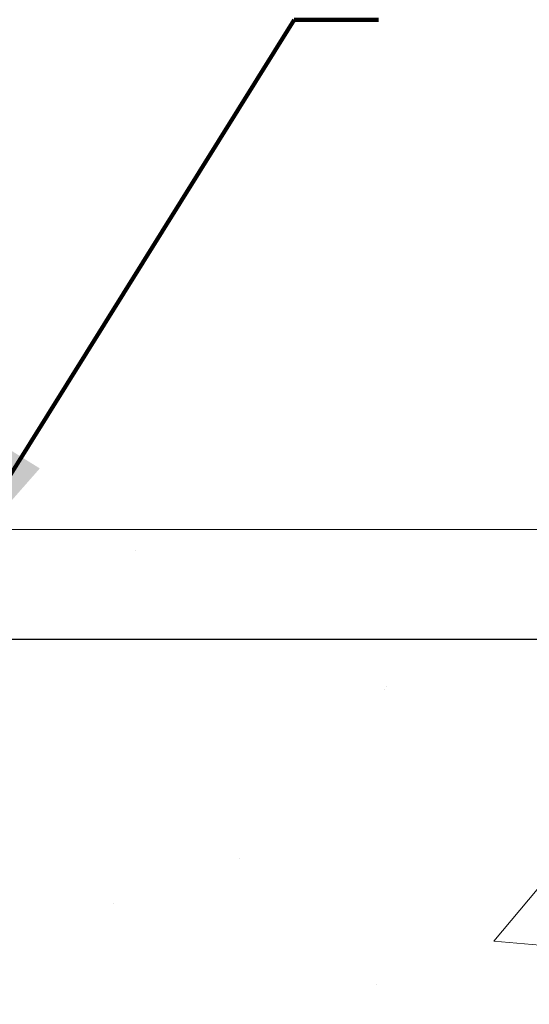
# Model space of a CAD drawing. Units: inches. Extents: x 3 to 45.2, y 1.6 to 35.9.
# Drawn here: x 25.3 to 26.4, y 24.3 to 26.4 of the extents above; entities that cross this region are included whole.
import ezdxf

# ---------------------------------------------------------------- set-up
doc = ezdxf.new("R2010")
doc.units = ezdxf.units.IN
doc.header["$MEASUREMENT"] = 0
for name, color, linetype, lineweight in [('CONCRETE - H', 130, 'Continuous', 9), ('CONCRETE - L', 132, 'Continuous', 13), ('DIMS', 50, 'Continuous', 25), ('TEXT - 4', 241, 'Continuous', 25)]:
    doc.layers.add(name, color=color, linetype=linetype, lineweight=lineweight)
doc.styles.add('ROMANS', font='romans', dxfattribs={"width": 0.9})
doc.styles.get("Standard").update_dxf_attribs({"font": 'arial.ttf'})
doc.dimstyles.get("Standard").update_dxf_attribs({"dimtxt": 0.18, "dimasz": 0.18, "dimexe": 0.18, "dimexo": 0.0625, "dimgap": 0.09, "dimtad": 0, "dimtih": 1, "dimtoh": 1, "dimdec": 4, "dimzin": 0, "dimdsep": 46, "dimtxsty": 'Standard', "dimcen": 0.09, "dimadec": 0, "dimazin": 0, "dimtfac": 1, "dimtdec": 4, "dimtofl": 0, "dimtmove": 0, "dimatfit": 3, "dimfxl": 1, "dimtolj": 1, "dimtzin": 0, "dimarcsym": 0})

# ---------------------------------------------------------------- blocks, each defined once
blk = doc.blocks.new('*D10')
at = {"layer": 'DEFPOINTS', "color": 0, "transparency": 16777216}
for p in [(22.4954561659424, 25.05355508558612), (24.10842944457654, 22.30355298812059), (29.86936647047327, 22.30355298812059)]:
    blk.add_point(p, dxfattribs=at)
at = {"layer": 'DIMS', "color": 0, "lineweight": -2, "transparency": 16777216}
for p, q in [((22.6954561659424, 25.05355508558612), (30.06936647047327, 25.05355508558612)), ((29.86936647047327, 24.85355508558612), (29.86936647047327, 24.44359100001963)), ((29.86936647047327, 22.50355298812059), (29.86936647047327, 23.23216242859106)), ((24.30842944457654, 22.30355298812059), (30.06936647047327, 22.30355298812059))]:
    blk.add_line(p, q, dxfattribs=at)
at = {"layer": 'DIMS', "color": 0, "transparency": 16777216}
for points in [[(29.83603313713994, 24.85355508558612), (29.90269980380661, 24.85355508558612), (29.86936647047327, 25.05355508558612)], [(29.83603313713994, 22.50355298812059), (29.90269980380661, 22.50355298812059), (29.86936647047327, 22.30355298812059)]]:
    blk.add_solid(points, dxfattribs=at)
at = {"layer": 'DIMS', "color": 0, "transparency": 16777216, "insert": (29.86936647047327, 23.83787671430535), "char_height": 0.24, "attachment_point": 5, "style": 'ROMANS'}
blk.add_mtext('\\A1; 2 3/4 IN\\P [69.9mm]', dxfattribs=at)

msp = doc.modelspace()

# ---------------------------------------------------------------- hatches: boundary and pattern name
at = {"layer": 'CONCRETE - H'}
h = msp.add_hatch(dxfattribs=at)
h.set_pattern_fill('AR-CONC', color=256, scale=0.19)
h.set_pattern_definition([(49.99999999999999, (0, 0), (1.362794346941432, -0.1192290564669307), [0.1425, -1.5675]), (355, (0, 0), (-0.2636275338647, 1.429165054030022), [0.114, -1.254]), (100.45144446, (0.1135661939, -0.0099357536), (1.099166808781513, 1.309935982840396), [0.1211063648, -1.3321700128]), (46.18420000000002, (0, 0.38), (2.027758528275987, -0.3144866335068454), [0.21375, -2.351249999999999]), (96.63563549, (0.1689798155, 0.3537927167), (1.775857696781034, 1.850825341471646), [0.1816596498, -1.998256144]), (351.1841639899999, (0, 0.38), (1.775857695604069, 1.850825340512981), [0.171, -1.8810000019]), (21, (0.19, 0.285), (1.134123399025077, -0.7649758922641438), [0.1425, -1.5675]), (326.0000000000001, (0.19, 0.285), (0.4622991306510053, 1.377785085589021), [0.114, -1.254]), (71.45144474, (0.2845102826, 0.2212520094), (1.596422515786945, 0.6128091903320723), [0.121106361, -1.3321700128]), (37.50000000000001, (0, 0), (0.02310372510285227, 0.6324983222794919), [0, -1.2388, 0, -1.273, 0, -1.25875]), (7.499999999999999, (0, 0), (0.4998321211400824, 0.7493822525764845), [0, -0.7258, 0, -1.2103, 0, -0.47975]), (327.5, (-0.4237, 0), (1.014262628727577, -0.04285425629532154), [0, -0.475, 0, -1.482, 0, -1.9665]), (317.5, (-0.6137, 0), (1.108053721750534, 0.1901994664314037), [0, -0.6175, 0, -0.9842, 0, -1.3965])])
edge = h.paths.add_edge_path()
edge.add_spline(control_points=[(29.99891759056308, 25.28581175358662), (30.77442624265896, 24.38807300478326), (27.05462614235299, 24.9568750924303), (27.15858838680984, 22.79612159272805), (28.22773243270379, 21.19097545082625), (32.78670939020324, 19.48148283881827), (30.98165142837124, 19.22661015870782)], knot_values=[0, 0, 0, 0, 2.753625607617558, 4.142770373644444, 5.027335704476022, 9.258769589107644, 9.258769589107644, 9.258769589107644, 9.258769589107644], degree=3, periodic=0)
edge.add_line((30.98165142837175, 19.22661015870879), (30.48865208494104, 19.22661015870629))
edge.add_line((30.48865208494104, 19.22661015870629), (30.48864977634926, 19.35259416721917))
edge.add_line((30.48864977634926, 19.35259416721917), (30.48864977634926, 19.4234601672192))
edge.add_line((30.48864977634926, 19.4234601672192), (29.81896607634965, 19.4234601672192))
edge.add_arc((29.81896607634965, 19.4628301672195), 0.03937000000030366, 240.0000000001462, 270, ccw=False)
edge.add_line((29.79928107634956, 19.42873474707219), (29.66352247732337, 19.50711501076453))
edge.add_arc((29.6084021686693, 19.41164916674663), 0.1102360004724663, 59.99861456549441, 89.99999996755993)
edge.add_line((29.60840216873171, 19.5218851672191), (28.700444227703, 19.52188516721905))
edge.add_arc((28.70044422770329, 19.56125516721946), 0.03937000000041735, 239.9999999775473, 269.9999999995864, ccw=False)
edge.add_line((28.68075922768972, 19.52715974707983), (28.00067204154388, 19.91980774988995))
edge.add_arc((27.94067210081644, 19.81588466721488), 0.1199999999999504, 60.00003267864211, 89.99999999998643)
edge.add_line((27.94067210081644, 19.93588466721483), (27.72923071825673, 19.93588466721483))
edge.add_arc((27.72923071825679, 19.97525466721473), 0.03936999999990576, 224.9999999997953, 269.9999999998759, ccw=False)
edge.add_line((27.70139192428147, 19.94741587323958), (27.58492770874088, 20.06388622467055))
edge.add_arc((27.33520132622508, 19.81412482189027), 0.3531912009708087, 45.00401714197569, 76.0963003589342)
edge.add_arc((27.04593883274222, 18.64541064970044), 1.557170273039056, 76.09791160014498, 103.9019133836895)
edge.add_arc((26.7566542397424, 19.81418042297688), 0.3531319187260369, 103.9016150253587, 134.9999999975316)
edge.add_line((26.5069522653686, 20.06388239737223), (26.39048574123555, 19.94741587323958))
edge.add_arc((26.36264694726017, 19.97525466721479), 0.03936999999996802, 270.0000000001654, 315.0000000001755, ccw=False)
edge.add_line((26.36264694726029, 19.93588466721483), (24.65174184477624, 19.93588466721483))
edge.add_arc((24.65174184477624, 19.97525466721485), 0.03937000000001944, 179.3795159457479, 270, ccw=False)
edge.add_line((24.61237415336805, 19.97568101589079), (24.61237415335924, 22.63945839942242))
edge.add_arc((24.6517441533596, 22.6394583994223), 0.03937000000036051, 107.30237723705889, 179.9999999998346, ccw=False)
edge.add_line((24.64003494498925, 22.67704684630915), (24.65730788608258, 22.68357284310398))
edge.add_line((24.65730788608258, 22.68357284310398), (24.6744844822571, 22.69028722317237))
edge.add_line((24.6744844822571, 22.69028722317237), (24.69146838859356, 22.69737836978786))
edge.add_line((24.69146838859356, 22.69737836978786), (24.70816326017317, 22.70503466622402))
edge.add_line((24.70816326017317, 22.70503466622402), (24.72447275207665, 22.71344449575415))
edge.add_line((24.72447275207665, 22.71344449575415), (24.74031166640148, 22.72276006747504))
edge.add_line((24.74031166640148, 22.72276006747504), (24.75565219571141, 22.73294734755471))
edge.add_line((24.75565219571141, 22.73294734755471), (24.77048494987744, 22.74391253451493))
edge.add_line((24.77048494987744, 22.74391253451493), (24.78480054729894, 22.75556179919997))
edge.add_line((24.78480054729894, 22.75556179919997), (24.79858960289371, 22.76780136368095))
edge.add_line((24.79858960289371, 22.76780136368095), (24.81184088207706, 22.78056466527821))
edge.add_line((24.81184088207706, 22.78056466527821), (24.82453826362976, 22.79385704816398))
edge.add_line((24.82453826362976, 22.79385704816398), (24.8366683912233, 22.80768512424786))
edge.add_line((24.8366683912233, 22.80768512424786), (24.84823118181308, 22.82201649343299))
edge.add_line((24.84823118181308, 22.82201649343299), (24.8592296428948, 22.83680967209828))
edge.add_line((24.8592296428948, 22.83680967209828), (24.86966678196418, 22.85202317662309))
edge.add_line((24.86966678196418, 22.85202317662309), (24.87954560651693, 22.86761552338655))
edge.add_line((24.87954560651693, 22.86761552338655), (24.88886912404965, 22.88354522876782))
edge.add_line((24.88886912404965, 22.88354522876782), (24.89764040569131, 22.89977085102166))
edge.add_line((24.89764040569131, 22.89977085102166), (24.90586765024651, 22.91625432278122))
edge.add_line((24.90586765024651, 22.91625432278122), (24.91356786595512, 22.93296337391892))
edge.add_line((24.91356786595512, 22.93296337391892), (24.92075892933977, 22.94986630570018))
edge.add_line((24.92075892933977, 22.94986630570018), (24.92745919356062, 22.96693290489268))
edge.add_line((24.92745919356062, 22.96693290489268), (24.93369156932172, 22.98414716242994))
edge.add_line((24.93369156932172, 22.98414716242994), (24.93948149942767, 23.00150096086598))
edge.add_line((24.93948149942767, 23.00150096086598), (24.94485445382739, 23.01898626735076))
edge.add_line((24.94485445382739, 23.01898626735076), (24.9498359024698, 23.03659504903428))
edge.add_line((24.9498359024698, 23.03659504903428), (24.95445131530383, 23.05431927306675))
edge.add_line((24.95445131530383, 23.05431927306675), (24.95872616227794, 23.07215090659813))
edge.add_line((24.95872616227794, 23.07215090659813), (24.96268591334061, 23.09008191677888))
edge.add_line((24.96268591334061, 23.09008191677888), (24.96635603844121, 23.10810427075851))
edge.add_line((24.96635603844121, 23.10810427075851), (24.9697620075282, 23.12620993568746))
edge.add_line((24.9697620075282, 23.12620993568746), (24.97292929055007, 23.14439087871572))
edge.add_line((24.97292929055007, 23.14439087871572), (24.97588335745618, 23.16263906699348))
edge.add_line((24.97588335745618, 23.16263906699348), (24.97864967819456, 23.18094646767097))
edge.add_line((24.97864967819456, 23.18094646767097), (24.98125372271457, 23.19930504789793))
edge.add_line((24.98125372271457, 23.19930504789793), (24.98333802001585, 23.21485063607359))
edge.add_line((24.98333802001585, 23.21485063607359), (24.98335576008517, 23.21484878214276))
edge.add_line((24.98335576008517, 23.21484878214276), (24.98607686289429, 23.2361436156011))
edge.add_line((24.98607686289429, 23.2361436156011), (24.98834689845094, 23.2546075373775))
edge.add_line((24.98834689845094, 23.2546075373775), (24.99055653758447, 23.27309050730444))
edge.add_line((24.99055653758447, 23.27309050730444), (24.9927244047432, 23.29152627768085))
edge.add_arc((24.93407693935021, 23.298452158696), 0.05905499999880148, 353.2649378234325, 366.6781923658959)
edge.add_line((24.99273125024288, 23.30531982486171), (24.99055653758447, 23.32381381008779))
edge.add_line((24.99055653758447, 23.32381381008779), (24.98834689845094, 23.34229678001427))
edge.add_line((24.98834689845094, 23.34229678001427), (24.98607686289429, 23.36076070179067))
edge.add_line((24.98607686289429, 23.36076070179067), (24.98372096096514, 23.3791975425672))
edge.add_line((24.98372096096514, 23.3791975425672), (24.98125372271457, 23.39759926949385))
edge.add_line((24.98125372271457, 23.39759926949385), (24.97864967819456, 23.4159578497208))
edge.add_line((24.97864967819456, 23.4159578497208), (24.97588335745618, 23.43426525039829))
edge.add_line((24.97588335745618, 23.43426525039829), (24.97292929055007, 23.45251343867606))
edge.add_line((24.97292929055007, 23.45251343867606), (24.9697620075282, 23.47069438170431))
edge.add_line((24.9697620075282, 23.47069438170431), (24.96635603844121, 23.48880004663327))
edge.add_line((24.96635603844121, 23.48880004663327), (24.96268591334061, 23.50682240061312))
edge.add_line((24.96268591334061, 23.50682240061312), (24.95872616227794, 23.52475341079342))
edge.add_line((24.95872616227794, 23.52475341079342), (24.95445131530383, 23.54258504432503))
edge.add_line((24.95445131530383, 23.54258504432503), (24.9498359024698, 23.56030926835749))
edge.add_line((24.9498359024698, 23.56030926835749), (24.94485445382739, 23.57791805004101))
edge.add_line((24.94485445382739, 23.57791805004101), (24.93948149942767, 23.5954033565258))
edge.add_line((24.93948149942767, 23.5954033565258), (24.93369156932172, 23.61275715496183))
edge.add_line((24.93369156932172, 23.61275715496183), (24.92745919356062, 23.6299714124991))
edge.add_line((24.92745919356062, 23.6299714124991), (24.92075892933977, 23.6470380116916))
edge.add_line((24.92075892933977, 23.6470380116916), (24.91356786595512, 23.66394094347309))
edge.add_line((24.91356786595512, 23.66394094347309), (24.90586765024651, 23.68064999461055))
edge.add_line((24.90586765024651, 23.68064999461055), (24.89764040569131, 23.69713346637011))
edge.add_line((24.89764040569131, 23.69713346637011), (24.88886912404965, 23.71335908862395))
edge.add_line((24.88886912404965, 23.71335908862395), (24.87954560651693, 23.72928879400545))
edge.add_line((24.87954560651693, 23.72928879400545), (24.86966678196418, 23.74488114076869))
edge.add_line((24.86966678196418, 23.74488114076869), (24.8592296428948, 23.7600946452935))
edge.add_line((24.8592296428948, 23.7600946452935), (24.84823118181308, 23.77488782395879))
edge.add_line((24.84823118181308, 23.77488782395879), (24.8366683912233, 23.78921919314391))
edge.add_line((24.8366683912233, 23.78921919314391), (24.82453826362976, 23.8030472692278))
edge.add_line((24.82453826362976, 23.8030472692278), (24.81184088207706, 23.81633965211356))
edge.add_line((24.81184088207706, 23.81633965211356), (24.79858960289326, 23.82910295371082))
edge.add_line((24.79858960289326, 23.82910295371082), (24.78480054729849, 23.8413425181918))
edge.add_line((24.78480054729849, 23.8413425181918), (24.77048494987744, 23.85299178287685))
edge.add_line((24.77048494987744, 23.85299178287685), (24.75565219571141, 23.86395696983707))
edge.add_line((24.75565219571141, 23.86395696983707), (24.74031166640148, 23.87414424991673))
edge.add_line((24.74031166640148, 23.87414424991673), (24.72465951783639, 23.88334997636705))
edge.add_line((24.72465951783639, 23.88334997636705), (24.72447044347624, 23.88345982163717))
edge.add_line((24.72447044347624, 23.88345982163717), (24.70816095157275, 23.89186965116753))
edge.add_line((24.70816095157275, 23.89186965116753), (24.69146607999315, 23.89952594760346))
edge.add_line((24.69146607999315, 23.89952594760346), (24.67448217365668, 23.90661709421895))
edge.add_line((24.67448217365668, 23.90661709421895), (24.65730557748216, 23.91333147428734))
edge.add_line((24.65730557748216, 23.91333147428734), (24.64003263638861, 23.91985747108223))
edge.add_arc((24.65174184475907, 23.95744591796873), 0.03937000000002934, 179.9999999997518, 252.6976227626356, ccw=False)
edge.add_line((24.612371844759, 23.9574459179689), (24.61237415335941, 24.07133535570936))
edge.add_line((24.61237415335941, 24.07133535570936), (24.61237415335941, 24.14668096682792))
edge.add_line((24.61237415335941, 24.14668096682792), (24.54150815335939, 24.14668096682792))
edge.add_line((24.54150815335939, 24.14668096682792), (24.5142132569658, 24.14668096682781))
edge.add_arc((24.55331915335969, 24.15123352294794), 0.03936999999995862, 122.90315213912041, 186.6402612609531, ccw=False)
edge.add_line((24.531932556724, 24.18428818047662), (24.84715049717985, 24.38823641194964))
edge.add_arc((24.66946065335807, 24.58692876537717), 0.2665564328767556, 311.8061494066087, 360.0000000002566)
edge.add_line((24.93601708623478, 24.58692876537837), (24.93601708623478, 24.63614236772785))
edge.add_line((24.93601708623478, 24.63614236772785), (24.95489504311186, 24.63614236772785))
edge.add_line((24.95489504311186, 24.63614236772785), (25.02576079114365, 24.63614236772785))
edge.add_line((25.02576079114365, 24.63614236772785), (25.02576079114365, 24.58244849513742))
edge.add_line((25.02576079114365, 24.58244849513742), (25.22457968878197, 24.58244849513725))
edge.add_arc((25.22457968878174, 24.66118865261732), 0.07874015748006968, 270.0000000001654, 360.0000000002896)
edge.add_line((25.30331984626187, 24.66118865261772), (25.30331984626187, 25.2857460685186))
edge.add_line((25.30331984626187, 25.2857460685186), (26.37043848705039, 25.28574606851837))
edge.add_line((26.37043848705039, 25.28574606851837), (29.99891759056308, 25.28581175358662))
h.paths.add_polyline_path([(27.39985627230051, 20.39136331490834), (33.4958562723005, 20.39136331490834), (33.4958562723005, 21.68347760062262), (27.39985627230051, 21.68347760062262)], flags=9)

# ---------------------------------------------------------------- linework, layer by layer
at = {"layer": 'CONCRETE - L'}
msp.add_line((33.16614389359634, 25.28581175358656), (23.87043848705039, 25.28581175358679), dxfattribs=at)

# ---------------------------------------------------------------- dimensions: what is measured, and where the dimension line sits
at = {"layer": 'DIMS'}
dim = msp.add_linear_dim(base=(29.86936647047327, 22.30355298812059), p1=(22.4954561659424, 25.05355508558612), p2=(24.10842944457654, 22.30355298812059), angle=90, text=' <>\\P[]', dimstyle='Standard', override={"dimtxt": 0.24, "dimasz": 0.2, "dimexe": 0.2, "dimexo": 0.2, "dimgap": 0.2, "dimlunit": 5, "dimpost": ' IN', "dimtxsty": 'ROMANS', "dimfrac": 2}, dxfattribs=at)
dim.commit()
dim.dimension.update_dxf_attribs({"geometry": '*D10', "text_midpoint": (29.86936647047327, 23.83787671430535), "dimtype": 160})

# ---------------------------------------------------------------- leaders
at = {"layer": 'TEXT - 4'}
msp.add_leader([(25.18660110842628, 25.20249247981998), (25.91327656561514, 26.36787571527713), (26.09139321859842, 26.36787571527713)], dimstyle='Standard', override={"dimtxt": 0.7, "dimasz": 0.28, "dimexe": 0.5, "dimexo": 0.5, "dimtih": 0, "dimtoh": 0, "dimtxsty": 'ROMANS', "dimdle": 0.05, "dimclrd": 256, "dimclre": 256, "dimclrt": 256, "dimtfac": 0.3, "dimlwd": 65535, "dimlwe": 65535}, dxfattribs=at)

doc.saveas('drawing.dxf')
